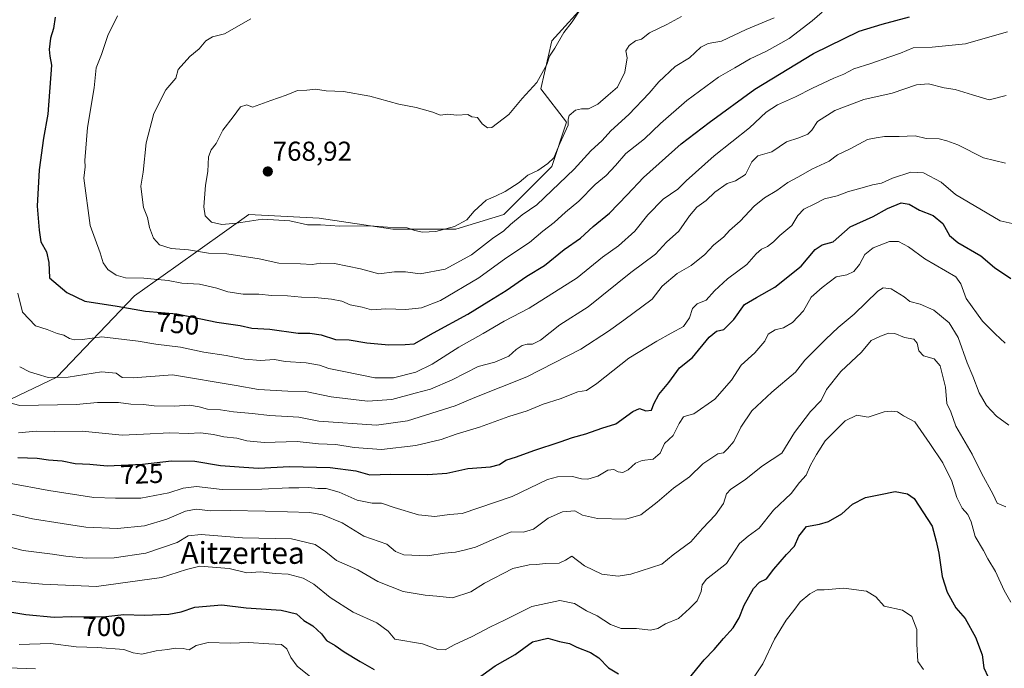
# Model space of a CAD drawing. Units: metres. Extents: x 610969 to 614423, y 4722381 to 4724750.
# Drawn here: x 612229 to 612590, y 4724272 to 4724509 of the extents above; entities that cross this region are included whole.
import ezdxf
from ezdxf.enums import TextEntityAlignment as Align

# ---------------------------------------------------------------- set-up
doc = ezdxf.new("R2010")
doc.units = ezdxf.units.M
doc.header["$MEASUREMENT"] = 0
for name, color, linetype, lineweight in [('Arbolado forestal CxS', 92, 'Continuous', 0), ('Carátula', 7, 'Continuous', 5), ('Curva de nivel maestra', 36, 'Continuous', 30), ('Curva de nivel normal', 36, 'Continuous', 0), ('Matorral CxS', 135, 'Continuous', 0), ('Punto de cota en terreno', 7, 'Continuous', 0), ('Rótulo de curva de nivel directora', 19, 'Continuous', 0), ('Rótulo de punto de cota en terreno', 19, 'Continuous', 0), ('Texto cartográfico', 19, 'Continuous', 0)]:
    doc.layers.add(name, color=color, linetype=linetype, lineweight=lineweight)
doc.styles.add('Arial', font='txt', dxfattribs={"height": 0.2})

# ---------------------------------------------------------------- blocks, each defined once
blk = doc.blocks.new('*U186')
at = {"layer": 'Curva de nivel normal', "color": 36, "linetype": 'Continuous', "lineweight": 0}
blk.add_polyline3d([(612220.26, 4724370.11, 735), (612228.68, 4724368, 735), (612249.38, 4724368.31, 735), (612257.23, 4724369, 735), (612264.84, 4724369, 735), (612269.36, 4724368.4, 735), (612274.08, 4724368.29, 735), (612277.97, 4724367.86, 735), (612285.46, 4724367.73, 735), (612290.87, 4724368.09, 735), (612294.49, 4724367.48, 735), (612297.58, 4724366.56, 735), (612302.34, 4724366.31, 735), (612307.02, 4724365.6, 735), (612313.97, 4724365.07, 735), (612320.43, 4724364.26, 735), (612330.98, 4724363.62, 735), (612338.35, 4724362.24, 735), (612359.51, 4724360.75, 735), (612370.87, 4724362.33, 735), (612388.34, 4724367.8, 735), (612395.64, 4724370.91, 735), (612414.71, 4724378.45, 735), (612434.49, 4724388.65, 735), (612444.61, 4724395.26, 735), (612450.24, 4724399.18, 735), (612460.7, 4724407, 735), (612464.37, 4724411.66, 735), (612469.87, 4724416.38, 735), (612475.03, 4724419.24, 735), (612480.03, 4724423.3, 735), (612483.19, 4724426.74, 735), (612486.94, 4724429.79, 735), (612489.01, 4724432.16, 735), (612492.98, 4724435.58, 735), (612498.14, 4724441.02, 735), (612501.83, 4724444.08, 735), (612506.44, 4724446.74, 735), (612510.47, 4724449.7, 735), (612514.36, 4724451.82, 735), (612519.28, 4724454.66, 735), (612525.6, 4724457.6, 735), (612528.65, 4724459.86, 735), (612533.26, 4724462.02, 735), (612539.68, 4724465.46, 735), (612542.78, 4724466.15, 735), (612545.93, 4724466.58, 735), (612551.23, 4724466.54, 735), (612557.2, 4724466.78, 735), (612561.2, 4724465.92, 735), (612565.96, 4724465.68, 735), (612568.77, 4724465.01, 735), (612572.75, 4724463.54, 735), (612582.16, 4724458.81, 735), (612590.34, 4724456.79, 735)], dxfattribs=at)
blk = doc.blocks.new('*U189')
at = {"layer": 'Curva de nivel normal', "color": 36, "linetype": 'Continuous', "lineweight": 0}
blk.add_polyline3d([(612224.75, 4724339.5, 720), (612239.31, 4724336.76, 720), (612255.78, 4724334.2, 720), (612263.8, 4724334, 720), (612273.08, 4724334.01, 720), (612283.34, 4724335.9, 720), (612288.56, 4724337.66, 720), (612293.47, 4724338.28, 720), (612302.89, 4724337.17, 720), (612317.5, 4724337.22, 720), (612327.37, 4724337.77, 720), (612331.04, 4724337.7, 720), (612334.6, 4724337.84, 720), (612337.96, 4724337.56, 720), (612341.04, 4724337.53, 720), (612345.8, 4724336.19, 720), (612352.45, 4724333.24, 720), (612358, 4724332.1, 720), (612361.32, 4724332.1, 720), (612366.01, 4724330.51, 720), (612374.96, 4724327.88, 720), (612380.93, 4724327.19, 720), (612386.32, 4724327.92, 720), (612391.01, 4724328.36, 720), (612409.24, 4724334.6, 720), (612422.26, 4724340.83, 720), (612425.98, 4724341.78, 720), (612431.42, 4724341.88, 720), (612434.7, 4724341.07, 720), (612437.03, 4724340.98, 720), (612440.7, 4724342.01, 720), (612444.37, 4724344.23, 720), (612446.6, 4724344.52, 720), (612448.16, 4724343.6, 720), (612449.84, 4724343.32, 720), (612451.88, 4724344.39, 720), (612454.5, 4724346.74, 720), (612457.02, 4724347.74, 720), (612461.03, 4724348.31, 720), (612463.65, 4724350.41, 720), (612465.24, 4724353.99, 720), (612468.35, 4724356.97, 720), (612470.58, 4724361.4, 720), (612472.18, 4724363.74, 720), (612473.21, 4724364.19, 720), (612476, 4724364.86, 720), (612483.63, 4724370.24, 720), (612489.72, 4724377.26, 720), (612493.3, 4724382.68, 720), (612498.36, 4724387.28, 720), (612502.02, 4724391.5, 720), (612503.22, 4724394.12, 720), (612505.84, 4724395.72, 720), (612508.81, 4724396.4, 720), (612512.18, 4724398.42, 720), (612516.22, 4724402.64, 720), (612519.02, 4724407.65, 720), (612522.98, 4724411.2, 720), (612528.12, 4724415.07, 720), (612532.06, 4724415.91, 720), (612534.63, 4724417.11, 720), (612536.69, 4724419.6, 720), (612538.69, 4724423.34, 720), (612541.69, 4724425.8, 720), (612547.69, 4724428.04, 720), (612551.02, 4724428.03, 720), (612554.75, 4724426.14, 720), (612560.69, 4724421.7, 720), (612572.1, 4724415.09, 720), (612573.92, 4724412.58, 720), (612575.82, 4724407.14, 720), (612581.87, 4724398.85, 720), (612586.52, 4724394.17, 720), (612590.12, 4724390.78, 720)], dxfattribs=at)
blk = doc.blocks.new('*U192')
at = {"layer": 'Curva de nivel normal', "color": 36, "linetype": 'Continuous', "lineweight": 0}
blk.add_polyline3d([(612218.71, 4724329.73, 715), (612233.38, 4724326.39, 715), (612244.23, 4724324.67, 715), (612252.88, 4724323.31, 715), (612264.54, 4724322.78, 715), (612274.45, 4724323.84, 715), (612282.66, 4724326.22, 715), (612289.5, 4724329.16, 715), (612293.32, 4724329.87, 715), (612298.71, 4724329.27, 715), (612305.88, 4724329.43, 715), (612318.63, 4724329.21, 715), (612335.1, 4724328.74, 715), (612339.72, 4724327.82, 715), (612346.91, 4724324.89, 715), (612354.88, 4724320.07, 715), (612363.26, 4724317.11, 715), (612366.48, 4724314.34, 715), (612369.55, 4724313.19, 715), (612378.21, 4724312.85, 715), (612384.48, 4724313.79, 715), (612388.56, 4724314.2, 715), (612391.75, 4724314.93, 715), (612395.88, 4724315.97, 715), (612403.7, 4724319.36, 715), (612408.9, 4724321.6, 715), (612413.44, 4724321.45, 715), (612417.08, 4724322.58, 715), (612422.52, 4724326.63, 715), (612427.81, 4724328.96, 715), (612432.23, 4724329.34, 715), (612435.09, 4724327.68, 715), (612440.59, 4724326.48, 715), (612450.96, 4724326.27, 715), (612456.51, 4724327.9, 715), (612462.52, 4724332.54, 715), (612468.49, 4724337.66, 715), (612474.32, 4724341.75, 715), (612479.22, 4724346.59, 715), (612484.78, 4724350.2, 715), (612486.85, 4724350.53, 715), (612488.35, 4724352.01, 715), (612490.68, 4724354.68, 715), (612493.18, 4724360.01, 715), (612497.24, 4724365.97, 715), (612504.61, 4724372.87, 715), (612513.3, 4724380.19, 715), (612516.69, 4724384.61, 715), (612524.36, 4724392.28, 715), (612528.88, 4724396.53, 715), (612534.8, 4724401.46, 715), (612543.44, 4724409.9, 715), (612545.42, 4724411.12, 715), (612548.4, 4724410.72, 715), (612553.1, 4724407.75, 715), (612555.23, 4724406.13, 715), (612559.02, 4724405.14, 715), (612564.02, 4724402.88, 715), (612569.58, 4724398.31, 715), (612572.89, 4724392.9, 715), (612576.2, 4724383.62, 715), (612578.36, 4724378.71, 715), (612580.66, 4724372.57, 715), (612583.34, 4724368, 715), (612587, 4724364.09, 715), (612591.45, 4724360.73, 715)], dxfattribs=at)
blk = doc.blocks.new('*U202')
at = {"layer": 'Curva de nivel normal', "color": 36, "linetype": 'Continuous', "lineweight": 0}
blk.add_polyline3d([(612216.04, 4724318.33, 710), (612229.94, 4724314.78, 710), (612240.63, 4724313.38, 710), (612245.59, 4724312.63, 710), (612252.99, 4724311.99, 710), (612263.34, 4724312.02, 710), (612274.94, 4724313.83, 710), (612281.02, 4724315.83, 710), (612286.38, 4724317.7, 710), (612290.38, 4724320.13, 710), (612295.21, 4724320.69, 710), (612310.37, 4724319.47, 710), (612328.35, 4724319.1, 710), (612337.03, 4724316.95, 710), (612340.96, 4724314.26, 710), (612344.86, 4724311.16, 710), (612352.62, 4724307.69, 710), (612359.98, 4724303.4, 710), (612369.33, 4724299.71, 710), (612377.38, 4724298.36, 710), (612381.69, 4724298, 710), (612387.45, 4724297.36, 710), (612394.12, 4724299.64, 710), (612399.21, 4724302.79, 710), (612409.52, 4724308.18, 710), (612415.51, 4724309.54, 710), (612418.3, 4724309.62, 710), (612421.4, 4724309.96, 710), (612426.53, 4724310.16, 710), (612428.82, 4724311.26, 710), (612431.16, 4724312.74, 710), (612435.81, 4724309.15, 710), (612442.2, 4724306.05, 710), (612448.24, 4724305.38, 710), (612452.83, 4724306.06, 710), (612464.18, 4724309.81, 710), (612468.42, 4724313.15, 710), (612474.79, 4724317.94, 710), (612479.12, 4724322.82, 710), (612483.87, 4724327.8, 710), (612486.86, 4724332.01, 710), (612487.97, 4724335.5, 710), (612489.54, 4724337.28, 710), (612494.56, 4724340.52, 710), (612501.08, 4724345.79, 710), (612508.2, 4724350.51, 710), (612512.87, 4724358, 710), (612518.71, 4724365.79, 710), (612522.69, 4724369.72, 710), (612524.64, 4724373.75, 710), (612529.84, 4724380.4, 710), (612537.52, 4724387.5, 710), (612541.02, 4724391.81, 710), (612544.48, 4724393.39, 710), (612547.31, 4724394.51, 710), (612549.71, 4724394.36, 710), (612553.26, 4724392.92, 710), (612556.62, 4724392.27, 710), (612557.86, 4724390.84, 710), (612558.5, 4724388.02, 710), (612560.2, 4724386.15, 710), (612564.07, 4724385.11, 710), (612566.32, 4724382.55, 710), (612568.24, 4724374.72, 710), (612568.76, 4724368.69, 710), (612570.19, 4724365.66, 710), (612572.02, 4724360.36, 710), (612578.06, 4724350.04, 710), (612581.43, 4724343.08, 710), (612585.75, 4724335.34, 710), (612587.28, 4724332.14, 710), (612590.42, 4724330.73, 710)], dxfattribs=at)
blk = doc.blocks.new('*U205')
at = {"layer": 'Curva de nivel normal', "color": 36, "linetype": 'Continuous', "lineweight": 0}
blk.add_polyline3d([(612228.62, 4724382.12, 740), (612232.28, 4724380.26, 740), (612235.02, 4724379.49, 740), (612239.04, 4724378.22, 740), (612246.38, 4724378.38, 740), (612258.63, 4724380.35, 740), (612263.96, 4724379.85, 740), (612266.27, 4724378.25, 740), (612270.29, 4724378.04, 740), (612284.71, 4724379.23, 740), (612308.01, 4724375.31, 740), (612316.18, 4724373.84, 740), (612326.98, 4724373.26, 740), (612333.54, 4724373.06, 740), (612342.89, 4724371.13, 740), (612356.22, 4724369.48, 740), (612365.2, 4724370.12, 740), (612373.7, 4724372.43, 740), (612379.37, 4724373.93, 740), (612387.24, 4724377.37, 740), (612396.87, 4724382.24, 740), (612402.91, 4724383.88, 740), (612408.03, 4724385.99, 740), (612410.77, 4724388.5, 740), (612412.99, 4724389.91, 740), (612414.8, 4724390.47, 740), (612416.82, 4724390.38, 740), (612419.73, 4724391.93, 740), (612426.81, 4724397.48, 740), (612437.14, 4724404.12, 740), (612452.81, 4724416.7, 740), (612461.83, 4724423.49, 740), (612465.89, 4724427.8, 740), (612470.5, 4724431.83, 740), (612474.37, 4724437.5, 740), (612477.03, 4724440.62, 740), (612480.44, 4724443.11, 740), (612483.64, 4724446.17, 740), (612488.12, 4724449.33, 740), (612491.24, 4724450.33, 740), (612494.88, 4724452.67, 740), (612497.22, 4724457.3, 740), (612499.46, 4724459.55, 740), (612504.58, 4724461.02, 740), (612509.93, 4724464.59, 740), (612514.51, 4724466.07, 740), (612517.81, 4724467.43, 740), (612519.22, 4724468.9, 740), (612521.29, 4724472.08, 740), (612527.66, 4724476.16, 740), (612538.36, 4724480.21, 740), (612548.74, 4724482.52, 740), (612557.6, 4724485.58, 740), (612561.98, 4724485.95, 740), (612567.8, 4724484.44, 740), (612571.88, 4724483.86, 740), (612578.23, 4724481.88, 740), (612584.26, 4724480.1, 740), (612590.59, 4724481.59, 740)], dxfattribs=at)
blk = doc.blocks.new('*U206')
at = {"layer": 'Curva de nivel normal', "color": 36, "linetype": 'Continuous', "lineweight": 0}
blk.add_polyline3d([(612227.93, 4724409.19, 745), (612229.65, 4724402.19, 745), (612234.38, 4724397.22, 745), (612238.73, 4724395.76, 745), (612242.38, 4724394.34, 745), (612244.82, 4724393.79, 745), (612246.86, 4724392.49, 745), (612248.67, 4724391.97, 745), (612251.64, 4724392.18, 745), (612258.71, 4724393.07, 745), (612272.11, 4724391.59, 745), (612278.56, 4724390.42, 745), (612287.67, 4724389.31, 745), (612296.14, 4724387.52, 745), (612304.36, 4724386.34, 745), (612311.2, 4724384.91, 745), (612316.98, 4724384.48, 745), (612322.08, 4724384.85, 745), (612326.04, 4724384.11, 745), (612333.7, 4724383.54, 745), (612338.58, 4724382.72, 745), (612342.06, 4724381.5, 745), (612347.56, 4724380.44, 745), (612358.86, 4724378.05, 745), (612365.77, 4724378.06, 745), (612373.96, 4724380.22, 745), (612379.97, 4724383.08, 745), (612389.69, 4724389.36, 745), (612398.62, 4724394.3, 745), (612406.37, 4724398.87, 745), (612415.57, 4724403.63, 745), (612433.17, 4724414.76, 745), (612442.48, 4724422.29, 745), (612448.33, 4724426.47, 745), (612454.27, 4724431.9, 745), (612459.03, 4724437.92, 745), (612464.7, 4724443.62, 745), (612470.03, 4724447.32, 745), (612473.18, 4724450.31, 745), (612483.45, 4724459.54, 745), (612496.42, 4724469.83, 745), (612502.54, 4724475.54, 745), (612506.61, 4724478.2, 745), (612513.3, 4724481.13, 745), (612519.43, 4724484.32, 745), (612527.32, 4724488.01, 745), (612530.94, 4724489.47, 745), (612534.7, 4724491.38, 745), (612540.94, 4724493.34, 745), (612547.82, 4724495.85, 745), (612551.82, 4724497.19, 745), (612556.47, 4724499.11, 745), (612563.42, 4724499.4, 745), (612575.63, 4724500.53, 745), (612584.48, 4724503.16, 745), (612591.02, 4724504.92, 745)], dxfattribs=at)
blk = doc.blocks.new('*U207')
at = {"layer": 'Curva de nivel normal', "color": 36, "linetype": 'Continuous', "lineweight": 0}
blk.add_polyline3d([(612228.24, 4724357.92, 730), (612234.68, 4724358.57, 730), (612241.25, 4724358.36, 730), (612251.52, 4724358.55, 730), (612266.25, 4724357.06, 730), (612274.05, 4724357.43, 730), (612283.73, 4724357.86, 730), (612290.38, 4724357.65, 730), (612294.95, 4724357.92, 730), (612299.7, 4724357.36, 730), (612303.47, 4724356.47, 730), (612308.23, 4724356.02, 730), (612311.94, 4724354.95, 730), (612318.36, 4724354.33, 730), (612330.37, 4724354.68, 730), (612338.23, 4724353.88, 730), (612344.62, 4724353.69, 730), (612351.37, 4724352.48, 730), (612361.37, 4724351.85, 730), (612373.95, 4724353.31, 730), (612383.24, 4724355.42, 730), (612388.81, 4724357.38, 730), (612397.34, 4724360.02, 730), (612408.09, 4724363.93, 730), (612414.8, 4724366.02, 730), (612420.7, 4724368.44, 730), (612426.96, 4724370.39, 730), (612433.41, 4724372.94, 730), (612436.56, 4724373.48, 730), (612440.41, 4724375.97, 730), (612452.12, 4724385.3, 730), (612462.41, 4724391.52, 730), (612467.58, 4724394.52, 730), (612472.11, 4724396.9, 730), (612474.41, 4724400.05, 730), (612475.5, 4724403.56, 730), (612477.17, 4724405.28, 730), (612480.52, 4724406.58, 730), (612483.54, 4724410.01, 730), (612488.33, 4724414.34, 730), (612495.34, 4724419.68, 730), (612498.77, 4724423.57, 730), (612500.77, 4724425.24, 730), (612503.01, 4724426.23, 730), (612505.21, 4724428.01, 730), (612507.48, 4724430.34, 730), (612511.93, 4724434, 730), (612514.16, 4724437.67, 730), (612516.25, 4724439.98, 730), (612520.31, 4724441.88, 730), (612523.87, 4724443.73, 730), (612528.48, 4724444.8, 730), (612532.69, 4724446.47, 730), (612536.89, 4724447.57, 730), (612541.49, 4724448.88, 730), (612544.76, 4724449.5, 730), (612548.82, 4724451.32, 730), (612555.52, 4724453.5, 730), (612560.16, 4724453.31, 730), (612566.67, 4724449.83, 730), (612571.97, 4724445.29, 730), (612588.36, 4724435.66, 730), (612592.69, 4724434.63, 730)], dxfattribs=at)
blk = doc.blocks.new('*U209')
at = {"layer": 'Curva de nivel normal', "color": 36, "linetype": 'Continuous', "lineweight": 0}
blk.add_polyline3d([(612225.85, 4724303.37, 705), (612236.99, 4724302.47, 705), (612256.77, 4724301.61, 705), (612280.64, 4724304.9, 705), (612289.84, 4724307.78, 705), (612294.66, 4724309.02, 705), (612305.53, 4724308.16, 705), (612312, 4724306.54, 705), (612317, 4724306.91, 705), (612322.34, 4724306.28, 705), (612327.12, 4724306.04, 705), (612332.59, 4724304.64, 705), (612336.48, 4724302.46, 705), (612342.58, 4724297.52, 705), (612350.96, 4724292.11, 705), (612359.59, 4724288.19, 705), (612363.85, 4724285.16, 705), (612366.3, 4724282.27, 705), (612376.37, 4724280.54, 705), (612382.03, 4724278.42, 705), (612384.78, 4724278.34, 705), (612388.01, 4724280.19, 705), (612394.68, 4724283.25, 705), (612401.31, 4724286.78, 705), (612406.54, 4724289.18, 705), (612416.57, 4724294.21, 705), (612426.78, 4724296.44, 705), (612432.15, 4724295.33, 705), (612436.54, 4724292.64, 705), (612440.48, 4724290.82, 705), (612445.37, 4724287.68, 705), (612449.23, 4724286.21, 705), (612454.93, 4724286.12, 705), (612460.1, 4724285.57, 705), (612462.76, 4724286.2, 705), (612465.61, 4724287.88, 705), (612470.38, 4724289.84, 705), (612474.31, 4724293.55, 705), (612477.11, 4724296.34, 705), (612478.6, 4724299.71, 705), (612479.06, 4724302.14, 705), (612480.59, 4724304.21, 705), (612487.94, 4724310.01, 705), (612492.74, 4724317.34, 705), (612495.83, 4724320.01, 705), (612499.91, 4724322.97, 705), (612505.21, 4724329.52, 705), (612511.67, 4724335.64, 705), (612514.76, 4724339.68, 705), (612517.2, 4724342.34, 705), (612518.71, 4724346.01, 705), (612520.98, 4724350.01, 705), (612524.11, 4724354.98, 705), (612531.51, 4724362.38, 705), (612535.73, 4724364.36, 705), (612539.93, 4724363.63, 705), (612545.75, 4724365.59, 705), (612548.52, 4724365.88, 705), (612550.62, 4724365.6, 705), (612552.9, 4724364.15, 705), (612556.99, 4724361.95, 705), (612562.51, 4724354.04, 705), (612567.32, 4724346.87, 705), (612570.55, 4724340.2, 705), (612572.48, 4724334.2, 705), (612574.38, 4724330.3, 705), (612576.43, 4724328.01, 705), (612577.65, 4724325.31, 705), (612579.11, 4724319.93, 705), (612582.27, 4724314.81, 705), (612583.83, 4724311.69, 705), (612586.59, 4724307.12, 705), (612589.81, 4724300.13, 705), (612592.21, 4724295.86, 705)], dxfattribs=at)
blk = doc.blocks.new('*U213')
at = {"layer": 'Curva de nivel maestra', "color": 36, "linetype": 'Continuous', "lineweight": 30}
blk.add_polyline3d([(612227.94, 4724348.82, 725), (612235.06, 4724348.67, 725), (612239.16, 4724348.04, 725), (612244.25, 4724347.6, 725), (612249.01, 4724346.72, 725), (612254.38, 4724346.43, 725), (612260.71, 4724345.86, 725), (612273.71, 4724346.37, 725), (612284.37, 4724347.6, 725), (612292.94, 4724347.55, 725), (612302.31, 4724345.94, 725), (612310.9, 4724345.31, 725), (612316.27, 4724345.02, 725), (612327.59, 4724345.58, 725), (612342.59, 4724345.22, 725), (612351.93, 4724343.94, 725), (612357.06, 4724342.55, 725), (612364.71, 4724342.8, 725), (612378.37, 4724342.63, 725), (612385.37, 4724343.15, 725), (612393.03, 4724344.83, 725), (612401.37, 4724345.44, 725), (612404.7, 4724346.27, 725), (612407.03, 4724347.93, 725), (612410.91, 4724349.1, 725), (612417.21, 4724351.49, 725), (612426.96, 4724354.64, 725), (612431.44, 4724356.26, 725), (612436.28, 4724357.61, 725), (612442.25, 4724359.63, 725), (612447.37, 4724361.16, 725), (612453.55, 4724365.73, 725), (612456.05, 4724366.83, 725), (612458.39, 4724366, 725), (612460.4, 4724366.23, 725), (612461.31, 4724368.57, 725), (612463.12, 4724372.03, 725), (612466.78, 4724376.42, 725), (612470.74, 4724381.71, 725), (612475.44, 4724385.55, 725), (612481.6, 4724393.02, 725), (612484.22, 4724395.19, 725), (612486.91, 4724395.87, 725), (612490.64, 4724399.49, 725), (612494.48, 4724405.04, 725), (612498.97, 4724407.58, 725), (612505.69, 4724411.31, 725), (612515.38, 4724419.1, 725), (612520.46, 4724425.11, 725), (612523.05, 4724426.81, 725), (612527.02, 4724427.98, 725), (612533.36, 4724433.42, 725), (612541.69, 4724437.22, 725), (612547.02, 4724440.19, 725), (612552.04, 4724442.32, 725), (612554.94, 4724441.74, 725), (612558.71, 4724439.53, 725), (612563.76, 4724437.58, 725), (612567.32, 4724434.64, 725), (612569.73, 4724430.26, 725), (612572.86, 4724427.77, 725), (612581.25, 4724422.88, 725), (612586.21, 4724418.6, 725), (612592.25, 4724414.57, 725)], dxfattribs=at)
blk = doc.blocks.new('5PATER')
at = {"layer": 'Carátula', "linetype": 'Continuous', "lineweight": 5}
h = blk.add_hatch(color=250, dxfattribs=at)
edge = h.paths.add_edge_path()
edge.add_ellipse((0, 0.01), major_axis=(-1.33, -1.34), ratio=0.999422, start_angle=0, end_angle=360)

msp = doc.modelspace()

# ---------------------------------------------------------------- linework, layer by layer
at = {"layer": 'Arbolado forestal CxS', "color": 92, "linetype": 'Continuous', "lineweight": 0}
for points in [[(612213.77, 4724364.78, 732.05), (612242.24, 4724378.34, 738.68), (612270.7, 4724408.16, 751.18), (612285.88, 4724418.93, 756.45), (612312.72, 4724437.97, 764.47), (612338.47, 4724436.62, 765.09), (612365.58, 4724432.55, 763.92), (612388.62, 4724432.55, 763.15), (612406.24, 4724437.97, 759.78), (612423.86, 4724455.59, 761.06), (612429.28, 4724471.86, 764.2), (612419.8, 4724484.06, 765.41), (612423.86, 4724501.68, 765.41), (612437.42, 4724516.59, 766), (612441.48, 4724536.92, 766.92), (612433.35, 4724551.83, 767.43), (612421.15, 4724559.96, 767.44), (612394.04, 4724565.38, 765.34), (612369.65, 4724573.51, 763.54), (612346.61, 4724591.13, 762.53), (612322.21, 4724619.6, 763.34), (612301.71, 4724635.06, 761.77)], [(612213.77, 4724364.78, 732.05), (612242.24, 4724378.34, 738.68), (612270.7, 4724408.16, 751.18), (612285.88, 4724418.93, 756.45), (612312.72, 4724437.97, 764.47), (612338.47, 4724436.62, 765.09), (612365.58, 4724432.55, 763.92), (612388.62, 4724432.55, 763.15), (612406.24, 4724437.97, 759.78), (612423.86, 4724455.59, 761.06), (612429.28, 4724471.86, 764.2), (612419.8, 4724484.06, 765.41), (612423.86, 4724501.68, 765.41), (612437.42, 4724516.59, 766)]]:
    msp.add_polyline3d(points, dxfattribs=at)
at = {"layer": 'Curva de nivel maestra', "color": 36, "linetype": 'Continuous', "lineweight": 30}
for points in [[(612241.63, 4724510.33, 750), (612241.08, 4724506.17, 750), (612239.88, 4724502.67, 750), (612239.38, 4724498.5, 750), (612239.68, 4724496.01, 750), (612240.35, 4724492.71, 750), (612239.01, 4724474.84, 750), (612237.35, 4724465.97, 750), (612235.75, 4724454.38, 750), (612235.02, 4724440.99, 750), (612235.75, 4724432.2, 750), (612236.37, 4724427.92, 750), (612238.49, 4724424.27, 750), (612239.37, 4724420.34, 750), (612239.51, 4724414.81, 750), (612245.97, 4724409.35, 750), (612252.52, 4724406.15, 750), (612264.4, 4724404.39, 750), (612274.84, 4724402.54, 750), (612286.22, 4724401.51, 750), (612301, 4724398.5, 750), (612309.47, 4724397.3, 750), (612313.74, 4724396.32, 750), (612320.4, 4724395.94, 750), (612330.74, 4724394.5, 750), (612335.06, 4724394.51, 750), (612339.18, 4724393.86, 750), (612344.47, 4724392.14, 750), (612349.45, 4724392.01, 750), (612355.98, 4724390.96, 750), (612364.11, 4724390.17, 750), (612370.02, 4724390.27, 750), (612373.37, 4724390.55, 750), (612380.38, 4724394.62, 750), (612392.98, 4724401.42, 750), (612400.68, 4724406.25, 750), (612407.12, 4724410.15, 750), (612414.73, 4724415.37, 750), (612421.12, 4724419.34, 750), (612428.37, 4724425.11, 750), (612434.37, 4724429.36, 750), (612439.03, 4724433.6, 750), (612444.97, 4724438.49, 750), (612451.45, 4724445.2, 750), (612457.43, 4724451.61, 750), (612471.36, 4724463.9, 750), (612481.55, 4724471.67, 750), (612498.3, 4724483.99, 750), (612519.8, 4724497.06, 750), (612536.56, 4724505.24, 750), (612545.05, 4724507.79, 750), (612555.06, 4724510.46, 750)], [(612473.87, 4724267.47, 700), (612479.78, 4724274.69, 700), (612483.46, 4724278.46, 700), (612486.8, 4724282.51, 700), (612490.36, 4724286.44, 700), (612492.54, 4724290.09, 700), (612494.36, 4724294.68, 700), (612497.8, 4724300.87, 700), (612500.05, 4724303.1, 700), (612502.55, 4724304.42, 700), (612505.33, 4724307.98, 700), (612510, 4724313.25, 700), (612512.93, 4724316.34, 700), (612514.5, 4724320.07, 700), (612517.29, 4724323.62, 700), (612522.02, 4724324.43, 700), (612525.36, 4724325.42, 700), (612530.22, 4724328.18, 700), (612534.16, 4724331.75, 700), (612538.89, 4724334.18, 700), (612544.47, 4724335.34, 700), (612549.82, 4724336.35, 700), (612554.31, 4724335.6, 700), (612556.82, 4724333.84, 700), (612563.39, 4724323.72, 700), (612564.89, 4724318.22, 700), (612565.89, 4724313.83, 700), (612567.1, 4724305.22, 700), (612568.94, 4724299.54, 700), (612572.02, 4724293.8, 700), (612575.47, 4724289.88, 700), (612579.29, 4724283.01, 700), (612581.78, 4724276.56, 700), (612582.35, 4724271.72, 700), (612583.95, 4724268.28, 700)], [(612218.2, 4724293.42, 700), (612230.92, 4724291.24, 700), (612241.31, 4724290.33, 700), (612247.56, 4724290.54, 700), (612259.19, 4724290.43, 700), (612266.86, 4724291.24, 700), (612274.27, 4724291.09, 700), (612283.32, 4724291.47, 700), (612287.92, 4724292.32, 700), (612292.85, 4724293.97, 700), (612302.83, 4724294.84, 700), (612311.68, 4724293.8, 700), (612324.6, 4724292.86, 700), (612330.22, 4724291.49, 700), (612332.9, 4724289.1, 700), (612336.19, 4724287.11, 700), (612339.38, 4724284.19, 700), (612341.23, 4724281.74, 700), (612344.37, 4724279.88, 700), (612347.65, 4724277.61, 700), (612353.49, 4724274.06, 700), (612358.65, 4724271.11, 700)], [(612393.38, 4724265.47, 700), (612403.04, 4724272.43, 700), (612410.37, 4724276.62, 700), (612416.7, 4724281.22, 700), (612422.37, 4724282.62, 700), (612426.7, 4724281.42, 700), (612430.29, 4724280.62, 700), (612433.05, 4724279.36, 700), (612437.98, 4724277.41, 700), (612441.13, 4724275.43, 700), (612444.62, 4724271.77, 700), (612448.31, 4724269.51, 700)]]:
    msp.add_polyline3d(points, dxfattribs=at)
at = {"layer": 'Curva de nivel normal', "color": 36, "linetype": 'Continuous', "lineweight": 0}
for points in [[(612264.52, 4724510.86, 755), (612260.98, 4724503.67, 755), (612258.6, 4724496.67, 755), (612256.64, 4724491.79, 755), (612255.95, 4724484.5, 755), (612253.45, 4724469.86, 755), (612252.55, 4724457.81, 755), (612252.67, 4724455.5, 755), (612252.22, 4724451.28, 755), (612254.5, 4724434.01, 755), (612258.12, 4724423.97, 755), (612259.26, 4724420.32, 755), (612260.93, 4724417.82, 755), (612263.98, 4724415.73, 755), (612267.41, 4724414.82, 755), (612274.17, 4724414.58, 755), (612283.12, 4724413.76, 755), (612288.11, 4724412.86, 755), (612294.64, 4724412.41, 755), (612300.94, 4724411.02, 755), (612304.96, 4724409.67, 755), (612310.65, 4724408.76, 755), (612316.38, 4724408.72, 755), (612321.1, 4724408.31, 755), (612326.86, 4724408.19, 755), (612331.98, 4724407.62, 755), (612336.87, 4724407.51, 755), (612342.98, 4724406.96, 755), (612346.86, 4724406.17, 755), (612349.9, 4724404.88, 755), (612354.32, 4724403.97, 755), (612357.75, 4724403.06, 755), (612362.95, 4724403.42, 755), (612370.25, 4724403.2, 755), (612376.09, 4724403.7, 755), (612382.96, 4724406.39, 755), (612397.03, 4724414.75, 755), (612407.03, 4724421.94, 755), (612415.67, 4724427.77, 755), (612420.58, 4724431.83, 755), (612424.67, 4724435.04, 755), (612428.83, 4724438.84, 755), (612433.81, 4724442.85, 755), (612439.74, 4724449, 755), (612443.82, 4724452.33, 755), (612447.24, 4724456, 755), (612450.94, 4724460.33, 755), (612457.85, 4724465.79, 755), (612463.69, 4724471.4, 755), (612473.36, 4724479.74, 755), (612485.02, 4724488.39, 755), (612491.02, 4724491.78, 755), (612496.6, 4724495.13, 755), (612502.65, 4724497.88, 755), (612510.93, 4724502.56, 755), (612519.36, 4724509.03, 755), (612523.02, 4724512.16, 755)], [(612434.42, 4724513.33, 765), (612431.26, 4724508.62, 765), (612428.23, 4724504.79, 765), (612425, 4724498.95, 765), (612422.98, 4724496, 765), (612422.02, 4724493, 765), (612418.37, 4724486.44, 765), (612413.03, 4724480.53, 765), (612408.1, 4724474.66, 765), (612401.84, 4724469.93, 765), (612400.27, 4724469.79, 765), (612398.27, 4724471.23, 765), (612396.57, 4724473.53, 765), (612394.56, 4724473.86, 765), (612392.98, 4724474.63, 765), (612389.05, 4724474.44, 765), (612385.74, 4724474.73, 765), (612382.84, 4724474.47, 765), (612380.21, 4724475.56, 765), (612374.03, 4724477.25, 765), (612367.7, 4724478.5, 765), (612357.03, 4724481.39, 765), (612347.37, 4724483.06, 765), (612341.1, 4724483.4, 765), (612337.17, 4724484, 765), (612333.92, 4724483.56, 765), (612330.57, 4724483.5, 765), (612326.37, 4724481.78, 765), (612320.71, 4724479.8, 765), (612314.07, 4724477.36, 765), (612311.9, 4724478.15, 765), (612309.66, 4724477.49, 765), (612306.99, 4724473.83, 765), (612303.16, 4724468.89, 765), (612300.71, 4724464.08, 765), (612298.89, 4724461.71, 765), (612297.93, 4724459.13, 765), (612297.6, 4724453.71, 765), (612296.8, 4724448.73, 765), (612296.2, 4724440.82, 765), (612296.72, 4724437.48, 765), (612298.99, 4724435.13, 765), (612302.8, 4724434.29, 765), (612308.21, 4724434.86, 765), (612317.67, 4724436.27, 765), (612327.79, 4724435.64, 765), (612334.17, 4724434.22, 765), (612338.98, 4724434.26, 765), (612346.03, 4724433.65, 765), (612357.03, 4724433.79, 765), (612363.61, 4724433.32, 765), (612370.77, 4724433.15, 765), (612373.59, 4724432.14, 765), (612376.38, 4724431.5, 765), (612381.26, 4724431.81, 765), (612388.1, 4724433.64, 765), (612392.62, 4724436.06, 765), (612395.35, 4724439.16, 765), (612399.8, 4724443.21, 765), (612403.17, 4724444.66, 765), (612406.7, 4724446.39, 765), (612411.84, 4724449.69, 765), (612415.01, 4724452.42, 765), (612418.7, 4724454.16, 765), (612422.37, 4724456.68, 765), (612424.64, 4724458.77, 765), (612426.8, 4724464.07, 765), (612429.9, 4724470.77, 765), (612429.89, 4724473, 765), (612430.21, 4724474.27, 765), (612432.54, 4724476.22, 765), (612434.77, 4724476.79, 765), (612437.31, 4724476.76, 765), (612440.77, 4724478.42, 765), (612444.58, 4724481.75, 765), (612447.95, 4724484.74, 765), (612450.66, 4724490.21, 765), (612451.53, 4724495.39, 765), (612451.03, 4724498, 765), (612452.18, 4724500, 765), (612454.53, 4724501.64, 765), (612456.69, 4724502.33, 765), (612459.7, 4724504.63, 765), (612466.03, 4724507.7, 765), (612471.45, 4724510.66, 765)], [(612313.38, 4724509.72, 760), (612303.71, 4724504.22, 760), (612299.36, 4724503.14, 760), (612296.97, 4724501.64, 760), (612294.44, 4724498.76, 760), (612291.04, 4724495.94, 760), (612286.77, 4724491.15, 760), (612285.92, 4724488, 760), (612282.27, 4724483.74, 760), (612277.85, 4724474.99, 760), (612275, 4724464.29, 760), (612273.94, 4724453.5, 760), (612273.11, 4724448.39, 760), (612273.38, 4724445.35, 760), (612274, 4724440.52, 760), (612275.48, 4724436.95, 760), (612276.24, 4724433.2, 760), (612277.67, 4724429.3, 760), (612279.94, 4724426.91, 760), (612284.23, 4724425.53, 760), (612290.51, 4724425.02, 760), (612297.95, 4724423.75, 760), (612304.68, 4724423.52, 760), (612316.43, 4724421.7, 760), (612323.64, 4724420.12, 760), (612331.59, 4724419.86, 760), (612335.96, 4724419.61, 760), (612339.05, 4724420.09, 760), (612344.06, 4724419.96, 760), (612353.62, 4724418.05, 760), (612360.39, 4724416.27, 760), (612366.15, 4724417.02, 760), (612370.14, 4724416.96, 760), (612375.56, 4724416.25, 760), (612384.7, 4724417.97, 760), (612394.37, 4724423.16, 760), (612402.03, 4724429.15, 760), (612406.27, 4724431.97, 760), (612408.66, 4724434.33, 760), (612413.03, 4724437.88, 760), (612418.39, 4724441.48, 760), (612432, 4724454.56, 760), (612438.22, 4724461.32, 760), (612442.33, 4724465.1, 760), (612445.54, 4724468.68, 760), (612452.05, 4724474.65, 760), (612459.54, 4724482.53, 760), (612463.08, 4724486.68, 760), (612469.08, 4724492.21, 760), (612474.31, 4724495.49, 760), (612478.47, 4724499.36, 760), (612481.16, 4724500.72, 760), (612486.12, 4724501.56, 760), (612495.17, 4724505.8, 760), (612505.37, 4724510.16, 760)], [(612497.6, 4724267.69, 695), (612501.28, 4724273.16, 695), (612505.56, 4724282.24, 695), (612509.82, 4724289.26, 695), (612512.58, 4724292.78, 695), (612514.94, 4724295.98, 695), (612518.45, 4724298.92, 695), (612521.15, 4724300.34, 695), (612523.8, 4724300.36, 695), (612531, 4724300.92, 695), (612539.29, 4724299.84, 695), (612542.76, 4724297.74, 695), (612545.76, 4724294.41, 695), (612552.55, 4724292.87, 695), (612555.96, 4724290.62, 695), (612557.76, 4724285.75, 695), (612557.71, 4724280.38, 695), (612558.11, 4724274.11, 695), (612560.19, 4724271.15, 695)], [(612228.49, 4724280.29, 695), (612239.88, 4724280.64, 695), (612249.3, 4724279.48, 695), (612257.12, 4724279.17, 695), (612266.8, 4724278.43, 695), (612270.24, 4724277.29, 695), (612273.48, 4724276.79, 695), (612278.67, 4724277.98, 695), (612282.85, 4724278.5, 695), (612285.84, 4724278.99, 695), (612288.56, 4724278.86, 695), (612290.79, 4724278.38, 695), (612293.35, 4724279.87, 695), (612297.79, 4724280.98, 695), (612305.93, 4724280.83, 695), (612312.6, 4724281.05, 695), (612320.02, 4724280.51, 695), (612324.72, 4724280.27, 695), (612326.67, 4724278.75, 695), (612328.06, 4724275.57, 695), (612330.38, 4724272.37, 695), (612338.49, 4724265.81, 695)], [(612224.38, 4724271.74, 690), (612234.38, 4724271.39, 690)]]:
    msp.add_polyline3d(points, dxfattribs=at)
at = {"layer": 'Matorral CxS', "color": 135, "linetype": 'Continuous', "lineweight": 0}
for points in [[(612213.77, 4724364.78, 732.05), (612242.24, 4724378.34, 738.68), (612270.7, 4724408.16, 751.18), (612285.88, 4724418.93, 756.45), (612312.72, 4724437.97, 764.47), (612338.47, 4724436.62, 765.09), (612365.58, 4724432.55, 763.92), (612388.62, 4724432.55, 763.15), (612406.24, 4724437.97, 759.78), (612423.86, 4724455.59, 761.06), (612429.28, 4724471.86, 764.2), (612419.8, 4724484.06, 765.41), (612423.86, 4724501.68, 765.41), (612437.42, 4724516.59, 766), (612441.48, 4724536.92, 766.92), (612433.35, 4724551.83, 767.43), (612421.15, 4724559.96, 767.44), (612394.04, 4724565.38, 765.34), (612369.65, 4724573.51, 763.54), (612346.61, 4724591.13, 762.53), (612322.21, 4724619.6, 763.34), (612301.71, 4724635.06, 761.77)], [(612437.42, 4724516.59, 766), (612423.86, 4724501.68, 765.41), (612419.8, 4724484.06, 765.41), (612429.28, 4724471.86, 764.2), (612423.86, 4724455.59, 761.06), (612406.24, 4724437.97, 759.78), (612388.62, 4724432.55, 763.15), (612365.58, 4724432.55, 763.92), (612338.47, 4724436.62, 765.09), (612312.72, 4724437.97, 764.47), (612285.88, 4724418.93, 756.45), (612270.7, 4724408.16, 751.18), (612242.24, 4724378.34, 738.68), (612213.77, 4724364.78, 732.05)]]:
    msp.add_polyline3d(points, dxfattribs=at)

# ---------------------------------------------------------------- block references
at = {"layer": 'Curva de nivel maestra', "color": 36, "linetype": 'Continuous', "lineweight": 30}
msp.add_blockref('*U213', (0, 0), dxfattribs=at)
at = {"layer": 'Curva de nivel normal', "color": 36, "linetype": 'Continuous', "lineweight": 0}
for name in ['*U192', '*U202', '*U209', '*U189', '*U207', '*U186', '*U205', '*U206']:
    msp.add_blockref(name, (0, 0), dxfattribs=at)
at = {"layer": 'Punto de cota en terreno', "linetype": 'Continuous', "lineweight": 0}
msp.add_blockref('5PATER', (612319.65, 4724453.76, 768.92), dxfattribs=at)

# ---------------------------------------------------------------- texts
at = {"layer": 'Rótulo de curva de nivel directora', "color": 19, "linetype": 'Continuous', "lineweight": 0, "style": 'Arial'}
for s, rotation, p in [('750', -5.1718, (612286.57, 4724397.94)), ('725', 2.2467, (612273.38, 4724342.83)), ('700', -0.5419, (612259.6, 4724286.9))]:
    msp.add_text(s, height=7, rotation=rotation, dxfattribs=at).set_placement(p, align=Align.MIDDLE_CENTER)
at = {"layer": 'Rótulo de punto de cota en terreno', "color": 19, "linetype": 'Continuous', "lineweight": 0, "style": 'Arial'}
msp.add_text('768,92', height=7, dxfattribs=at).set_placement((612321.41, 4724455.52), align=Align.BOTTOM_LEFT)
at = {"layer": 'Texto cartográfico', "color": 19, "linetype": 'Continuous', "lineweight": 0, "style": 'Arial'}
msp.add_text('Aitzertea', height=8, dxfattribs=at).set_placement((612310.42, 4724313.88), align=Align.MIDDLE_CENTER)

doc.saveas('drawing.dxf')
